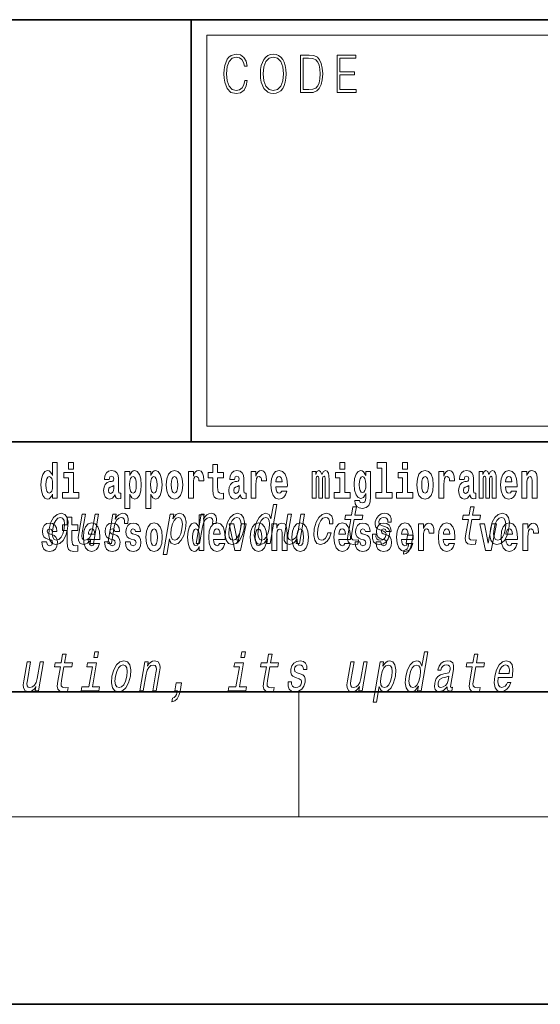
# Model space of a CAD drawing. Extents: x 0 to 420, y 0 to 297.
# Drawn here: x 352 to 369, y 0 to 32 of the extents above; entities that cross this region are included whole.
import ezdxf

# ---------------------------------------------------------------- set-up
doc = ezdxf.new("R2010")
doc.units = 0

msp = doc.modelspace()

# ---------------------------------------------------------------- linework, layer by layer
at = {"color": 7, "lineweight": 35}
for p, q in [((230, 31.5), (410, 31.5)), ((357.812378, 18), (357.812378, 31.5)), ((357.812378, 31.5), (410, 31.5)), ((357.812378, 18), (281, 18)), ((357.812378, 18), (408.5, 18)), ((20, 10), (410, 10)), ((230, 10), (410, 10)), ((0, 0), (420, 0))]:
    msp.add_line(p, q, dxfattribs=at)
at = {"color": 7, "lineweight": 13}
for p, q in [((358.312378, 31), (409.5, 31)), ((358.312378, 18.5), (358.312378, 31)), ((361.25, 6), (361.25, 10)), ((414, 6), (16, 6))]:
    msp.add_line(p, q, dxfattribs=at)
at = {"color": 252, "lineweight": 13}
msp.add_line((358.312378, 18.5), (409.5, 18.5), dxfattribs=at)
at = {"color": 7, "lineweight": 13}
for points in [[(359.52124, 29.559555), (359.496216, 29.421028), (359.43988, 29.317553), (359.356018, 29.254129), (359.248352, 29.232433), (359.118164, 29.267483), (359.020538, 29.37096), (358.957947, 29.541195), (358.936676, 29.771515), (358.957947, 29.998497), (359.019287, 30.163727), (359.115662, 30.265535), (359.24585, 30.300583), (359.348511, 30.280556), (359.429871, 30.22381), (359.486176, 30.133686), (359.512482, 30.016857), (359.593842, 30.016857), (359.563782, 30.17374), (359.492462, 30.293907), (359.384796, 30.370682), (359.24585, 30.399054), (359.08313, 30.355659), (359.015533, 30.303923), (358.957947, 30.232155), (358.879089, 30.035215), (358.857819, 29.910042), (358.851562, 29.769846), (358.857819, 29.626314), (358.879089, 29.501141), (358.956696, 29.300861), (359.080627, 29.175688), (359.243347, 29.133963), (359.387299, 29.164005), (359.497467, 29.245785), (359.570068, 29.379305), (359.6026, 29.559555)], [(360.022766, 29.766508), (360.029022, 29.624645), (360.051544, 29.501141), (360.134186, 29.30253), (360.264343, 29.177357), (360.344452, 29.145647), (360.434601, 29.133963), (360.523468, 29.145647), (360.603577, 29.177357), (360.674927, 29.229095), (360.735016, 29.30253), (360.782562, 29.392656), (360.817627, 29.501141), (360.838898, 29.624645), (360.847656, 29.766508), (360.840149, 29.906704), (360.817627, 30.030209), (360.782562, 30.138693), (360.735016, 30.230486), (360.674927, 30.302254), (360.603577, 30.353991), (360.523468, 30.387371), (360.434601, 30.399054), (360.344452, 30.387371), (360.264343, 30.353991), (360.194244, 30.302254), (360.134186, 30.230486), (360.051544, 30.030209), (360.029022, 29.905035)], [(360.10788, 29.766508), (360.131683, 29.990152), (360.197998, 30.15872), (360.30191, 30.263866), (360.434601, 30.300583), (360.568512, 30.263866), (360.671173, 30.15872), (360.73877, 29.991821), (360.762543, 29.766508), (360.73877, 29.539526), (360.671173, 29.372629), (360.568512, 29.267483), (360.434601, 29.232433), (360.300659, 29.267483), (360.197998, 29.372629), (360.130432, 29.539526)], [(361.520691, 30.367344), (361.309143, 30.367344), (361.309143, 29.167343), (361.556976, 29.167343), (361.709686, 29.175688), (361.826111, 29.219082), (361.906219, 29.30253), (361.966309, 29.422697), (362.002594, 29.577913), (362.015106, 29.769846), (362.002594, 29.948427), (361.970062, 30.096968), (361.916229, 30.215466), (361.844879, 30.302254), (361.725952, 30.357328), (361.582031, 30.367344)], [(361.391754, 29.265814), (361.391754, 30.268873), (361.556976, 30.268873), (361.694672, 30.260529), (361.799805, 30.215466), (361.85614, 30.1437), (361.89621, 30.045229), (361.921234, 29.920055), (361.929993, 29.766508), (361.921234, 29.606287), (361.89621, 29.477774), (361.853638, 29.379305), (361.793549, 29.310875), (361.695923, 29.27249), (361.565735, 29.265814)], [(362.481598, 29.167343), (363.086182, 29.167343), (363.086182, 29.265814), (362.564209, 29.265814), (362.564209, 29.734798), (363.027344, 29.734798), (363.027344, 29.833267), (362.564209, 29.833267), (362.564209, 30.268873), (363.071167, 30.268873), (363.071167, 30.367344), (362.481598, 30.367344)], [(353.368042, 16.325047), (353.368042, 16.193491), (353.526672, 16.193491), (353.526672, 17.331532), (353.368042, 17.331532), (353.368042, 16.914673), (353.335846, 16.985998), (353.300354, 17.036718), (353.260406, 17.065248), (353.213806, 17.074759), (353.129486, 17.043058), (353.062927, 16.954298), (353.019653, 16.811647), (353.00412, 16.61986), (353.019653, 16.426489), (353.062927, 16.282251), (353.129486, 16.193491), (353.213806, 16.163376), (353.261505, 16.172886), (353.301453, 16.201416), (353.335846, 16.252136)], [(353.882843, 17.331532), (353.882843, 17.115969), (354.039276, 17.115969), (354.039276, 17.331532)], [(362.565857, 17.331532), (362.565857, 17.115969), (362.72229, 17.115969), (362.72229, 17.331532)], [(363.757446, 17.154009), (363.901672, 17.154009), (363.901672, 16.369427), (363.718628, 16.369427), (363.718628, 16.193491), (364.235657, 16.193491), (364.235657, 16.369427), (364.058136, 16.369427), (364.058136, 17.331532), (363.757446, 17.331532)], [(364.569611, 17.331532), (364.569611, 17.115969), (364.726044, 17.115969), (364.726044, 17.331532)], [(354.210144, 16.369427), (354.039276, 16.369427), (354.039276, 17.016113), (353.738586, 17.016113), (353.738586, 16.838593), (353.882843, 16.838593), (353.882843, 16.369427), (353.693115, 16.369427), (353.693115, 16.193491), (354.210144, 16.193491)], [(355.188721, 16.787872), (355.206482, 16.870293), (355.263062, 16.898823), (355.315216, 16.876633), (355.332947, 16.813232), (355.326294, 16.764095), (355.304108, 16.74032), (355.26416, 16.73081), (355.202026, 16.7213), (355.117737, 16.6896), (355.056702, 16.630955), (355.020081, 16.546949), (355.007874, 16.437584), (355.020081, 16.323462), (355.056702, 16.236286), (355.115509, 16.183981), (355.195374, 16.163376), (355.290802, 16.196661), (355.374023, 16.296516), (355.38623, 16.239456), (355.409515, 16.201416), (355.44281, 16.182396), (355.490509, 16.174471), (355.553772, 16.187151), (355.553772, 16.351992), (355.52713, 16.347237), (355.491638, 16.367842), (355.484985, 16.432829), (355.484985, 16.810062), (355.471649, 16.925768), (355.431702, 17.008188), (355.361816, 17.057323), (355.263062, 17.074759), (355.167664, 17.054153), (355.096649, 16.998678), (355.051147, 16.911503), (355.036743, 16.800552), (355.036743, 16.787872)], [(355.689117, 17.046228), (355.689117, 15.863808), (355.847778, 15.863808), (355.847778, 16.325047), (355.878845, 16.252136), (355.913239, 16.201416), (356.002014, 16.163376), (356.085205, 16.193491), (356.151794, 16.282251), (356.195068, 16.426489), (356.2117, 16.61986), (356.195068, 16.811647), (356.151794, 16.954298), (356.085205, 17.043058), (356.002014, 17.074759), (355.953186, 17.065248), (355.913239, 17.036718), (355.878845, 16.985998), (355.847778, 16.914673), (355.847778, 17.046228)], [(356.357056, 17.046228), (356.357056, 15.863808), (356.515686, 15.863808), (356.515686, 16.325047), (356.546753, 16.252136), (356.581177, 16.201416), (356.669922, 16.163376), (356.753143, 16.193491), (356.819702, 16.282251), (356.862976, 16.426489), (356.879608, 16.61986), (356.862976, 16.811647), (356.819702, 16.954298), (356.753143, 17.043058), (356.669922, 17.074759), (356.621094, 17.065248), (356.581177, 17.036718), (356.546753, 16.985998), (356.515686, 16.914673), (356.515686, 17.046228)], [(357.00943, 16.618275), (357.027191, 16.423319), (357.079346, 16.280666), (357.162537, 16.193491), (357.273499, 16.163376), (357.383331, 16.193491), (357.466553, 16.280666), (357.518677, 16.423319), (357.537537, 16.618275), (357.518677, 16.811647), (357.466553, 16.955883), (357.382233, 17.043058), (357.2724, 17.074759), (357.162537, 17.043058), (357.079346, 16.955883), (357.027191, 16.811647)], [(357.717285, 17.044643), (357.717285, 16.193491), (357.877075, 16.193491), (357.877075, 16.6262), (357.880402, 16.74032), (357.897034, 16.822742), (357.928101, 16.873463), (357.979126, 16.890898), (358.035706, 16.854443), (358.05127, 16.811647), (358.056793, 16.753), (358.056793, 16.748245), (358.211029, 16.748245), (358.211029, 16.76251), (358.20105, 16.898823), (358.17218, 16.995508), (358.122253, 17.052568), (358.05014, 17.073174), (357.992462, 17.062078), (357.945862, 17.030378), (357.907013, 16.976488), (357.877075, 16.900408), (357.877075, 17.044643)], [(358.843445, 17.016113), (358.653717, 17.016113), (358.653717, 17.264961), (358.497284, 17.264961), (358.497284, 17.016113), (358.348602, 17.016113), (358.348602, 16.838593), (358.497284, 16.838593), (358.497284, 16.459774), (358.507263, 16.323462), (358.542786, 16.231531), (358.610443, 16.180811), (358.716949, 16.163376), (358.843445, 16.171301), (358.843445, 16.351992), (358.770203, 16.345652), (358.710297, 16.358332), (358.674805, 16.396374), (358.658142, 16.458189), (358.653717, 16.540609), (358.653717, 16.838593), (358.843445, 16.838593)], [(359.196259, 16.787872), (359.21402, 16.870293), (359.270599, 16.898823), (359.322754, 16.876633), (359.340515, 16.813232), (359.333862, 16.764095), (359.311646, 16.74032), (359.271729, 16.73081), (359.209595, 16.7213), (359.125244, 16.6896), (359.06424, 16.630955), (359.027618, 16.546949), (359.015411, 16.437584), (359.027618, 16.323462), (359.06424, 16.236286), (359.123047, 16.183981), (359.202942, 16.163376), (359.29834, 16.196661), (359.381561, 16.296516), (359.393768, 16.239456), (359.417053, 16.201416), (359.450348, 16.182396), (359.498047, 16.174471), (359.561279, 16.187151), (359.561279, 16.351992), (359.534668, 16.347237), (359.499146, 16.367842), (359.492493, 16.432829), (359.492493, 16.810062), (359.479187, 16.925768), (359.43924, 17.008188), (359.369354, 17.057323), (359.270599, 17.074759), (359.175171, 17.054153), (359.104187, 16.998678), (359.058685, 16.911503), (359.04425, 16.800552), (359.04425, 16.787872)], [(359.721069, 17.044643), (359.721069, 16.193491), (359.880829, 16.193491), (359.880829, 16.6262), (359.884155, 16.74032), (359.900818, 16.822742), (359.931885, 16.873463), (359.98291, 16.890898), (360.03949, 16.854443), (360.055023, 16.811647), (360.060577, 16.753), (360.060577, 16.748245), (360.214783, 16.748245), (360.214783, 16.76251), (360.204803, 16.898823), (360.175964, 16.995508), (360.126038, 17.052568), (360.053925, 17.073174), (359.996216, 17.062078), (359.949615, 17.030378), (359.910797, 16.976488), (359.880829, 16.900408), (359.880829, 17.044643)], [(360.702972, 16.421734), (360.669678, 16.367842), (360.621979, 16.348822), (360.579834, 16.361502), (360.546539, 16.399544), (360.522125, 16.462944), (360.511047, 16.550119), (360.882721, 16.550119), (360.88382, 16.60718), (360.866089, 16.808477), (360.813934, 16.955883), (360.730713, 17.044643), (360.617554, 17.074759), (360.509918, 17.043058), (360.426697, 16.954298), (360.373444, 16.810062), (360.355713, 16.61986), (360.373444, 16.426489), (360.426697, 16.282251), (360.50769, 16.193491), (360.614227, 16.163376), (360.702972, 16.179226), (360.773987, 16.225191), (360.828369, 16.304441), (360.869385, 16.421734)], [(362.093201, 16.824327), (362.093201, 16.193491), (362.219666, 16.193491), (362.219666, 16.781532), (362.214111, 16.905163), (362.196381, 16.997093), (362.15976, 17.054153), (362.098755, 17.074759), (362.035492, 17.043058), (361.983337, 16.951128), (361.947845, 17.041473), (361.88681, 17.074759), (361.83136, 17.043058), (361.792511, 16.954298), (361.792511, 17.044643), (361.678223, 17.044643), (361.678223, 16.193491), (361.803589, 16.193491), (361.803589, 16.817987), (361.815796, 16.875048), (361.851318, 16.895653), (361.87793, 16.879803), (361.88681, 16.835423), (361.88681, 16.193491), (362.011078, 16.193491), (362.011078, 16.817987), (362.023285, 16.875048), (362.058777, 16.895653), (362.08432, 16.879803), (362.093201, 16.835423)], [(362.893127, 16.369427), (362.72229, 16.369427), (362.72229, 17.016113), (362.4216, 17.016113), (362.4216, 16.838593), (362.565857, 16.838593), (362.565857, 16.369427), (362.376099, 16.369427), (362.376099, 16.193491), (362.893127, 16.193491)], [(363.390198, 16.203001), (363.383545, 16.131676), (363.363586, 16.07937), (363.328064, 16.049255), (363.274811, 16.03816), (363.211578, 16.058765), (363.190491, 16.115826), (363.041809, 16.115826), (363.041809, 16.112656), (363.057343, 16.008045), (363.103943, 15.930379), (363.18161, 15.882828), (363.289246, 15.865393), (363.40686, 15.889168), (363.485626, 15.955739), (363.5289, 16.071445), (363.543304, 16.231531), (363.543304, 17.046228), (363.390198, 17.046228), (363.390198, 16.921013), (363.320312, 17.036718), (363.279236, 17.065248), (363.230438, 17.074759), (363.146118, 17.043058), (363.079529, 16.955883), (363.036255, 16.817987), (363.020752, 16.637295), (363.036255, 16.443924), (363.079529, 16.301271), (363.146118, 16.212511), (363.230438, 16.182396), (363.316956, 16.217266), (363.352478, 16.266401), (363.390198, 16.339312)], [(364.896912, 16.369427), (364.726044, 16.369427), (364.726044, 17.016113), (364.425354, 17.016113), (364.425354, 16.838593), (364.569611, 16.838593), (364.569611, 16.369427), (364.379883, 16.369427), (364.379883, 16.193491), (364.896912, 16.193491)], [(365.024506, 16.618275), (365.042267, 16.423319), (365.094421, 16.280666), (365.177612, 16.193491), (365.288574, 16.163376), (365.398407, 16.193491), (365.481628, 16.280666), (365.533752, 16.423319), (365.552612, 16.618275), (365.533752, 16.811647), (365.481628, 16.955883), (365.397308, 17.043058), (365.287476, 17.074759), (365.177612, 17.043058), (365.094421, 16.955883), (365.042267, 16.811647)], [(365.732361, 17.044643), (365.732361, 16.193491), (365.892151, 16.193491), (365.892151, 16.6262), (365.895477, 16.74032), (365.912109, 16.822742), (365.943176, 16.873463), (365.994202, 16.890898), (366.050781, 16.854443), (366.066345, 16.811647), (366.071869, 16.753), (366.071869, 16.748245), (366.226105, 16.748245), (366.226105, 16.76251), (366.216125, 16.898823), (366.187256, 16.995508), (366.137329, 17.052568), (366.065216, 17.073174), (366.007538, 17.062078), (365.960938, 17.030378), (365.922089, 16.976488), (365.892151, 16.900408), (365.892151, 17.044643)], [(366.543427, 16.787872), (366.561157, 16.870293), (366.617767, 16.898823), (366.669922, 16.876633), (366.687653, 16.813232), (366.681, 16.764095), (366.658813, 16.74032), (366.618866, 16.73081), (366.556732, 16.7213), (366.472412, 16.6896), (366.411377, 16.630955), (366.374756, 16.546949), (366.362579, 16.437584), (366.374756, 16.323462), (366.411377, 16.236286), (366.470184, 16.183981), (366.550079, 16.163376), (366.645508, 16.196661), (366.728699, 16.296516), (366.740906, 16.239456), (366.764221, 16.201416), (366.797485, 16.182396), (366.845215, 16.174471), (366.908447, 16.187151), (366.908447, 16.351992), (366.881836, 16.347237), (366.846313, 16.367842), (366.839661, 16.432829), (366.839661, 16.810062), (366.826355, 16.925768), (366.786407, 17.008188), (366.716492, 17.057323), (366.617767, 17.074759), (366.522339, 17.054153), (366.451324, 16.998678), (366.405823, 16.911503), (366.391418, 16.800552), (366.391418, 16.787872)], [(367.436584, 16.824327), (367.436584, 16.193491), (367.563049, 16.193491), (367.563049, 16.781532), (367.557495, 16.905163), (367.539764, 16.997093), (367.503143, 17.054153), (367.442139, 17.074759), (367.378876, 17.043058), (367.326721, 16.951128), (367.291229, 17.041473), (367.230194, 17.074759), (367.174744, 17.043058), (367.135895, 16.954298), (367.135895, 17.044643), (367.021606, 17.044643), (367.021606, 16.193491), (367.146973, 16.193491), (367.146973, 16.817987), (367.15918, 16.875048), (367.194702, 16.895653), (367.221313, 16.879803), (367.230194, 16.835423), (367.230194, 16.193491), (367.354462, 16.193491), (367.354462, 16.817987), (367.366669, 16.875048), (367.402161, 16.895653), (367.427704, 16.879803), (367.436584, 16.835423)], [(368.05014, 16.421734), (368.016846, 16.367842), (367.969147, 16.348822), (367.926971, 16.361502), (367.893677, 16.399544), (367.869263, 16.462944), (367.858185, 16.550119), (368.229858, 16.550119), (368.230988, 16.60718), (368.213226, 16.808477), (368.161072, 16.955883), (368.077881, 17.044643), (367.964691, 17.074759), (367.857086, 17.043058), (367.773865, 16.954298), (367.720612, 16.810062), (367.70285, 16.61986), (367.720612, 16.426489), (367.773865, 16.282251), (367.854858, 16.193491), (367.961365, 16.163376), (368.05014, 16.179226), (368.121155, 16.225191), (368.175507, 16.304441), (368.216553, 16.421734)], [(368.382996, 17.044643), (368.382996, 16.193491), (368.541626, 16.193491), (368.541626, 16.61669), (368.546082, 16.732395), (368.562714, 16.814817), (368.59491, 16.863953), (368.644836, 16.881388), (368.685883, 16.865538), (368.708069, 16.824327), (368.71582, 16.75617), (368.718048, 16.66741), (368.718048, 16.193491), (368.876709, 16.193491), (368.876709, 16.710205), (368.871155, 16.862368), (368.848969, 16.976488), (368.797943, 17.047813), (368.70697, 17.073174), (368.653687, 17.063663), (368.609314, 17.035133), (368.572693, 16.985998), (368.541626, 16.914673), (368.541626, 17.044643)], [(353.267059, 16.884558), (353.312561, 16.867123), (353.345825, 16.817987), (353.368042, 16.73398), (353.375793, 16.61986), (353.368042, 16.504154), (353.345825, 16.420149), (353.311462, 16.369427), (353.267059, 16.353577), (353.223785, 16.369427), (353.190491, 16.420149), (353.169434, 16.504154), (353.162781, 16.61986), (353.169434, 16.73398), (353.190491, 16.816402), (353.223785, 16.867123)], [(355.94873, 16.884558), (355.990906, 16.867123), (356.02417, 16.816402), (356.045258, 16.73398), (356.05304, 16.61986), (356.045258, 16.504154), (356.02417, 16.420149), (355.990906, 16.369427), (355.94873, 16.353577), (355.902161, 16.369427), (355.867737, 16.421734), (355.84668, 16.507324), (355.840027, 16.6262), (355.84668, 16.73715), (355.868866, 16.817987), (355.903259, 16.867123)], [(356.616669, 16.884558), (356.658813, 16.867123), (356.692108, 16.816402), (356.713196, 16.73398), (356.720947, 16.61986), (356.713196, 16.504154), (356.692108, 16.420149), (356.658813, 16.369427), (356.616669, 16.353577), (356.570068, 16.369427), (356.535675, 16.421734), (356.514587, 16.507324), (356.507935, 16.6262), (356.514587, 16.73715), (356.536774, 16.817987), (356.571167, 16.867123)], [(357.273499, 16.886143), (357.317871, 16.868708), (357.351166, 16.817987), (357.371124, 16.73398), (357.378906, 16.61986), (357.371124, 16.504154), (357.351166, 16.420149), (357.317871, 16.369427), (357.273499, 16.353577), (357.227997, 16.369427), (357.194702, 16.421734), (357.174744, 16.507324), (357.168091, 16.6262), (357.174744, 16.73715), (357.195831, 16.817987), (357.229126, 16.868708)], [(360.720734, 16.713375), (360.514343, 16.713375), (360.523254, 16.786285), (360.546539, 16.841763), (360.578705, 16.876633), (360.617554, 16.889313), (360.6586, 16.876633), (360.690765, 16.843348), (360.710754, 16.787872)], [(363.287018, 16.371012), (363.243744, 16.386862), (363.209351, 16.434414), (363.187164, 16.512079), (363.179382, 16.61986), (363.187164, 16.73398), (363.208252, 16.816402), (363.242645, 16.867123), (363.287018, 16.884558), (363.33139, 16.867123), (363.366913, 16.817987), (363.388, 16.74032), (363.396851, 16.637295), (363.389099, 16.521589), (363.366913, 16.439169), (363.33252, 16.386862)], [(365.288574, 16.886143), (365.332947, 16.868708), (365.366241, 16.817987), (365.3862, 16.73398), (365.393982, 16.61986), (365.3862, 16.504154), (365.366241, 16.420149), (365.332947, 16.369427), (365.288574, 16.353577), (365.243073, 16.369427), (365.209778, 16.421734), (365.189819, 16.507324), (365.183167, 16.6262), (365.189819, 16.73715), (365.210907, 16.817987), (365.244202, 16.868708)], [(368.067871, 16.713375), (367.861511, 16.713375), (367.870392, 16.786285), (367.893677, 16.841763), (367.925873, 16.876633), (367.964691, 16.889313), (368.005737, 16.876633), (368.037933, 16.843348), (368.057892, 16.787872)], [(355.33075, 16.497814), (355.321869, 16.432829), (355.298584, 16.383692), (355.26416, 16.351992), (355.223114, 16.342482), (355.177643, 16.369427), (355.16098, 16.439169), (355.174316, 16.507324), (355.214233, 16.543779), (355.281921, 16.562799), (355.33075, 16.596085)], [(359.338287, 16.497814), (359.329407, 16.432829), (359.306091, 16.383692), (359.271729, 16.351992), (359.230652, 16.342482), (359.185181, 16.369427), (359.168518, 16.439169), (359.181854, 16.507324), (359.221802, 16.543779), (359.289459, 16.562799), (359.338287, 16.596085)], [(366.685425, 16.497814), (366.676575, 16.432829), (366.653259, 16.383692), (366.618866, 16.351992), (366.57782, 16.342482), (366.532318, 16.369427), (366.515686, 16.439169), (366.528992, 16.507324), (366.568939, 16.543779), (366.636627, 16.562799), (366.685425, 16.596085)], [(360.24762, 14.890569), (360.222717, 14.747053), (360.333954, 14.747053), (360.54953, 15.988552), (360.439575, 15.988552), (360.360596, 15.533796), (360.298737, 15.665209), (360.252319, 15.696333), (360.195007, 15.708436), (360.081543, 15.673854), (359.981323, 15.577024), (359.899963, 15.421405), (359.844666, 15.212183), (359.827301, 15.002961), (359.854309, 14.845613), (359.920624, 14.747053), (360.022339, 14.7142), (360.083862, 14.726304), (360.142365, 14.757428)], [(362.910797, 15.514776), (362.830017, 15.049646), (362.811493, 14.899215), (362.828857, 14.795468), (362.88916, 14.734949), (363.005615, 14.7142), (363.13858, 14.722846), (363.161377, 14.854258), (363.063538, 14.843884), (362.978699, 14.857716), (362.939453, 14.900944), (362.931854, 14.973566), (362.94577, 15.075583), (363.022034, 15.514776), (363.276093, 15.514776), (363.298615, 15.64446), (363.044556, 15.64446), (363.091675, 15.915929), (362.980469, 15.915929), (362.933319, 15.64446), (362.74118, 15.64446), (362.718689, 15.514776)], [(366.674438, 15.514776), (366.593658, 15.049646), (366.575134, 14.899215), (366.592499, 14.795468), (366.652771, 14.734949), (366.769257, 14.7142), (366.902222, 14.722846), (366.925049, 14.854258), (366.827179, 14.843884), (366.742371, 14.857716), (366.703094, 14.900944), (366.695496, 14.973566), (366.709412, 15.075583), (366.785675, 15.514776), (367.039734, 15.514776), (367.062256, 15.64446), (366.808197, 15.64446), (366.855347, 15.915929), (366.74408, 15.915929), (366.69696, 15.64446), (366.504822, 15.64446), (366.4823, 15.514776)], [(353.266846, 15.210454), (353.250427, 14.999503), (353.281555, 14.843884), (353.356995, 14.747053), (353.475159, 14.7142), (353.603485, 14.747053), (353.71228, 14.842154), (353.797424, 14.997773), (353.855835, 15.210454), (353.871002, 15.421405), (353.840179, 15.578753), (353.764404, 15.673854), (353.647827, 15.708436), (353.517944, 15.673854), (353.408844, 15.577024), (353.3237, 15.421405)], [(353.38089, 15.212183), (353.419312, 15.367803), (353.474213, 15.480194), (353.543091, 15.549358), (353.62439, 15.573566), (353.696045, 15.549358), (353.741211, 15.481923), (353.756775, 15.367803), (353.742401, 15.212183), (353.702423, 15.054834), (353.647217, 14.940713), (353.578339, 14.871549), (353.498596, 14.849071), (353.425385, 14.871549), (353.380524, 14.940713), (353.364929, 15.054834)], [(354.183411, 15.33947), (353.993652, 15.33947), (353.993652, 15.588317), (353.837219, 15.588317), (353.837219, 15.33947), (353.688538, 15.33947), (353.688538, 15.161948), (353.837219, 15.161948), (353.837219, 14.78313), (353.847229, 14.646818), (353.882721, 14.554888), (353.950409, 14.504168), (354.056915, 14.486732), (354.183411, 14.494658), (354.183411, 14.675348), (354.110168, 14.669008), (354.050262, 14.681688), (354.01474, 14.719729), (353.998108, 14.781545), (353.993652, 14.863965), (353.993652, 15.161948), (354.183411, 15.161948)], [(354.844666, 15.675584), (354.733429, 15.675584), (354.64035, 15.139561), (354.60611, 15.015064), (354.553833, 14.925151), (354.487335, 14.86982), (354.40976, 14.852529), (354.352783, 14.866362), (354.322052, 14.90786), (354.312866, 14.978753), (354.325226, 15.079041), (354.428833, 15.675584), (354.317596, 15.675584), (354.211609, 15.065208), (354.194061, 14.942442), (354.200378, 14.840425), (354.257477, 14.747053), (354.369324, 14.7142), (354.434631, 14.726304), (354.494385, 14.757428), (354.550446, 14.81103), (354.601868, 14.88884), (354.577271, 14.747053), (354.683411, 14.747053)], [(355.142761, 14.747053), (355.253998, 14.747053), (355.346161, 15.277889), (355.379761, 15.405843), (355.42981, 15.497485), (355.495026, 15.552816), (355.572906, 15.571837), (355.626404, 15.559733), (355.66214, 15.525151), (355.677185, 15.466362), (355.672241, 15.386823), (355.784729, 15.386823), (355.793884, 15.52688), (355.769592, 15.627169), (355.710571, 15.687687), (355.619385, 15.708436), (355.552521, 15.694604), (355.490906, 15.660022), (355.431396, 15.601232), (355.378387, 15.521693), (355.405121, 15.675584), (355.304016, 15.675584)], [(357.224091, 15.532067), (357.249023, 15.675584), (357.137787, 15.675584), (356.914093, 14.387399), (357.02533, 14.387399), (357.112396, 14.88884), (357.137482, 14.807571), (357.172394, 14.753969), (357.276733, 14.7142), (357.388611, 14.747053), (357.489136, 14.845613), (357.570526, 15.001232), (357.62738, 15.212183), (357.643494, 15.421405), (357.61615, 15.577024), (357.549561, 15.673854), (357.449371, 15.708436), (357.386902, 15.698062), (357.329376, 15.665209), (357.275513, 15.609878)], [(357.281494, 14.8508), (357.210815, 14.873278), (357.168488, 14.942442), (357.15387, 15.054834), (357.16983, 15.212183), (357.208221, 15.367803), (357.261871, 15.480194), (357.327911, 15.547629), (357.406677, 15.571837), (357.470764, 15.547629), (357.513092, 15.478465), (357.52771, 15.366074), (357.513611, 15.212183), (357.473969, 15.056563), (357.420013, 14.942442), (357.353638, 14.873278)], [(358.058899, 14.648404), (358.058899, 14.516848), (358.21756, 14.516848), (358.21756, 15.654888), (358.058899, 15.654888), (358.058899, 15.238029), (358.026733, 15.309355), (357.991211, 15.360075), (357.951294, 15.388605), (357.904663, 15.398115), (357.820374, 15.366415), (357.753784, 15.277655), (357.71051, 15.135003), (357.694977, 14.943216), (357.71051, 14.749845), (357.753784, 14.605608), (357.820374, 14.516848), (357.904663, 14.486732), (357.952393, 14.496243), (357.99234, 14.524773), (358.026733, 14.575493)], [(357.965485, 14.747053), (358.076721, 14.747053), (358.168884, 15.277889), (358.202515, 15.405843), (358.252533, 15.497485), (358.317749, 15.552816), (358.39563, 15.571837), (358.449158, 15.559733), (358.484863, 15.525151), (358.499939, 15.466362), (358.494965, 15.386823), (358.607452, 15.386823), (358.616608, 15.52688), (358.592316, 15.627169), (358.533295, 15.687687), (358.442108, 15.708436), (358.375244, 15.694604), (358.313629, 15.660022), (358.25412, 15.601232), (358.201111, 15.521693), (358.227844, 15.675584), (358.12674, 15.675584)], [(358.912292, 15.210454), (358.895874, 14.999503), (358.927002, 14.843884), (359.002472, 14.747053), (359.120636, 14.7142), (359.248932, 14.747053), (359.357727, 14.842154), (359.442902, 14.997773), (359.501312, 15.210454), (359.516449, 15.421405), (359.485657, 15.578753), (359.409882, 15.673854), (359.293274, 15.708436), (359.163391, 15.673854), (359.054321, 15.577024), (358.969147, 15.421405)], [(359.026367, 15.212183), (359.064758, 15.367803), (359.119659, 15.480194), (359.188538, 15.549358), (359.269867, 15.573566), (359.341492, 15.549358), (359.386658, 15.481923), (359.402252, 15.367803), (359.387848, 15.212183), (359.3479, 15.054834), (359.292694, 14.940713), (359.223816, 14.871549), (359.144043, 14.849071), (359.070862, 14.871549), (359.026001, 14.940713), (359.010406, 15.054834)], [(360.190247, 15.571837), (360.259338, 15.547629), (360.303253, 15.480194), (360.31662, 15.367803), (360.302216, 15.212183), (360.262268, 15.054834), (360.209869, 14.942442), (360.142242, 14.873278), (360.065033, 14.8508), (359.99942, 14.873278), (359.958344, 14.942442), (359.94278, 15.056563), (359.958435, 15.212183), (359.996521, 15.366074), (360.051422, 15.478465), (360.116516, 15.547629)], [(361.43103, 15.675584), (361.319824, 15.675584), (361.226746, 15.139561), (361.192474, 15.015064), (361.140198, 14.925151), (361.07373, 14.86982), (360.996155, 14.852529), (360.939148, 14.866362), (360.908417, 14.90786), (360.899231, 14.978753), (360.911591, 15.079041), (361.015198, 15.675584), (360.903961, 15.675584), (360.797974, 15.065208), (360.780457, 14.942442), (360.786743, 14.840425), (360.843842, 14.747053), (360.955688, 14.7142), (361.020996, 14.726304), (361.08075, 14.757428), (361.13681, 14.81103), (361.188232, 14.88884), (361.163635, 14.747053), (361.269806, 14.747053)], [(362.227509, 15.367803), (362.337463, 15.367803), (362.338745, 15.506131), (362.303284, 15.615065), (362.230316, 15.6825), (362.124847, 15.708436), (361.997498, 15.673854), (361.888428, 15.577024), (361.802948, 15.419676), (361.746094, 15.208725), (361.728729, 14.999503), (361.758606, 14.843884), (361.831512, 14.747053), (361.948425, 14.7142), (362.061646, 14.740137), (362.158936, 14.812759), (362.236877, 14.92688), (362.288574, 15.079041), (362.182404, 15.079041), (362.146637, 14.982212), (362.098633, 14.909589), (362.040283, 14.864633), (361.975922, 14.8508), (361.90274, 14.873278), (361.859131, 14.942442), (361.844513, 15.054834), (361.860779, 15.213912), (361.89917, 15.369532), (361.954071, 15.481923), (362.022949, 15.551087), (362.101746, 15.575295), (362.164764, 15.559733), (362.207153, 15.519964), (362.228607, 15.454258)], [(363.995667, 15.288263), (363.894226, 15.322845), (363.821472, 15.362616), (363.809052, 15.443883), (363.826538, 15.500944), (363.860291, 15.542442), (363.907776, 15.568378), (363.971527, 15.578753), (364.029114, 15.568378), (364.070496, 15.537255), (364.092712, 15.490569), (364.094543, 15.428321), (364.203247, 15.428321), (364.203857, 15.43178), (364.204407, 15.544171), (364.167908, 15.632356), (364.096619, 15.687687), (363.994019, 15.708436), (363.882996, 15.687687), (363.794708, 15.630627), (363.730713, 15.5459), (363.69693, 15.438696), (363.690308, 15.334949), (363.713074, 15.262327), (363.762207, 15.210454), (363.840576, 15.174143), (363.957245, 15.132644), (364.025574, 15.089417), (364.039795, 15.054834), (364.038391, 15.002961), (364.0159, 14.938984), (363.977142, 14.890569), (363.922455, 14.859445), (363.854919, 14.849071), (363.787201, 14.859445), (363.74295, 14.895757), (363.719055, 14.954546), (363.719238, 15.035814), (363.611816, 15.035814), (363.605469, 14.897486), (363.639893, 14.797197), (363.711548, 14.736678), (363.821381, 14.7142), (363.944092, 14.736678), (364.04184, 14.797197), (364.111725, 14.894027), (364.152618, 15.020252), (364.157623, 15.129186), (364.131348, 15.203537), (364.075317, 15.251952)], [(367.380493, 15.210454), (367.364075, 14.999503), (367.395203, 14.843884), (367.470642, 14.747053), (367.588806, 14.7142), (367.717133, 14.747053), (367.825928, 14.842154), (367.911072, 14.997773), (367.969513, 15.210454), (367.98465, 15.421405), (367.953827, 15.578753), (367.878052, 15.673854), (367.761475, 15.708436), (367.631592, 15.673854), (367.522522, 15.577024), (367.437347, 15.421405)], [(367.494568, 15.212183), (367.532959, 15.367803), (367.58786, 15.480194), (367.656738, 15.549358), (367.738037, 15.573566), (367.809692, 15.549358), (367.854858, 15.481923), (367.870422, 15.367803), (367.856049, 15.212183), (367.816101, 15.054834), (367.760864, 14.940713), (367.691986, 14.871549), (367.612244, 14.849071), (367.539062, 14.871549), (367.494171, 14.940713), (367.478607, 15.054834)], [(353.314636, 14.854455), (353.35791, 14.82434), (353.373444, 14.76728), (353.34906, 14.697539), (353.278046, 14.670593), (353.210358, 14.702294), (353.183716, 14.791055), (353.032837, 14.791055), (353.04837, 14.661083), (353.096069, 14.564398), (353.172638, 14.507338), (353.276917, 14.486732), (353.384552, 14.507338), (353.463318, 14.564398), (353.512146, 14.656328), (353.528778, 14.77996), (353.516571, 14.87506), (353.483307, 14.947971), (353.426697, 15.000277), (353.346832, 15.031977), (353.260284, 15.052582), (353.219238, 15.079527), (353.203705, 15.136588), (353.222565, 15.192063), (353.274719, 15.215838), (353.335724, 15.190478), (353.360138, 15.128663), (353.512146, 15.128663), (353.512146, 15.131833), (353.495483, 15.239614), (353.448914, 15.32362), (353.374573, 15.37751), (353.276917, 15.39653), (353.179291, 15.37751), (353.108276, 15.322035), (353.063904, 15.236444), (353.049469, 15.125493), (353.060577, 15.033562), (353.093872, 14.960651), (353.147125, 14.908346), (353.220337, 14.87823)], [(354.707092, 14.74509), (354.673798, 14.691199), (354.626099, 14.672178), (354.583923, 14.684859), (354.550659, 14.722899), (354.526245, 14.7863), (354.515137, 14.873476), (354.886841, 14.873476), (354.887939, 14.930536), (354.870178, 15.131833), (354.818024, 15.27924), (354.734802, 15.368), (354.621643, 15.398115), (354.514038, 15.366415), (354.430817, 15.277655), (354.377563, 15.133418), (354.359802, 14.943216), (354.377563, 14.749845), (354.430817, 14.605608), (354.51181, 14.516848), (354.618317, 14.486732), (354.707092, 14.502583), (354.778076, 14.548548), (354.832458, 14.627798), (354.873505, 14.74509)], [(354.724823, 15.036732), (354.518463, 15.036732), (354.527344, 15.109643), (354.550659, 15.165118), (354.582825, 15.199988), (354.621643, 15.212668), (354.66272, 15.199988), (354.694885, 15.166703), (354.714844, 15.111228)], [(355.31842, 14.854456), (355.361694, 14.82434), (355.377228, 14.76728), (355.352814, 14.697539), (355.281799, 14.670594), (355.214111, 14.702294), (355.1875, 14.791055), (355.036621, 14.791055), (355.052124, 14.661083), (355.099854, 14.564398), (355.176392, 14.507338), (355.280701, 14.486732), (355.388306, 14.507338), (355.467102, 14.564398), (355.51593, 14.656328), (355.532562, 14.77996), (355.520355, 14.875061), (355.487061, 14.947971), (355.430481, 15.000277), (355.350586, 15.031977), (355.264038, 15.052582), (355.222992, 15.079528), (355.207458, 15.136588), (355.226318, 15.192063), (355.278473, 15.215838), (355.339508, 15.190478), (355.363892, 15.128663), (355.51593, 15.128663), (355.51593, 15.131833), (355.499268, 15.239614), (355.452667, 15.32362), (355.378326, 15.37751), (355.280701, 15.39653), (355.183044, 15.37751), (355.112061, 15.322035), (355.067688, 15.236444), (355.053253, 15.125493), (355.064331, 15.033562), (355.097626, 14.960651), (355.150879, 14.908346), (355.224121, 14.878231)], [(355.986328, 14.854456), (356.029602, 14.82434), (356.045135, 14.76728), (356.020752, 14.697539), (355.949738, 14.670594), (355.88205, 14.702294), (355.855408, 14.791055), (355.704529, 14.791055), (355.720062, 14.661084), (355.767761, 14.564398), (355.84433, 14.507338), (355.948608, 14.486732), (356.056244, 14.507338), (356.13501, 14.564398), (356.183838, 14.656329), (356.20047, 14.77996), (356.188263, 14.875061), (356.154999, 14.947971), (356.098389, 15.000277), (356.018524, 15.031977), (355.931976, 15.052583), (355.89093, 15.079528), (355.875397, 15.136588), (355.894257, 15.192063), (355.946411, 15.215838), (356.007416, 15.190478), (356.03183, 15.128663), (356.183838, 15.128663), (356.183838, 15.131833), (356.167175, 15.239614), (356.120605, 15.32362), (356.046265, 15.37751), (355.948608, 15.39653), (355.850983, 15.37751), (355.779968, 15.322035), (355.735596, 15.236444), (355.721161, 15.125493), (355.732269, 15.033562), (355.765564, 14.960651), (355.818817, 14.908346), (355.892029, 14.878231)], [(356.356934, 14.941631), (356.374664, 14.746675), (356.426819, 14.604023), (356.51004, 14.516848), (356.620972, 14.486732), (356.730835, 14.516848), (356.814026, 14.604023), (356.86618, 14.746675), (356.88504, 14.941631), (356.86618, 15.135003), (356.814026, 15.27924), (356.729706, 15.366415), (356.619873, 15.398115), (356.51004, 15.366415), (356.426819, 15.27924), (356.374664, 15.135003)], [(356.620972, 15.209498), (356.665344, 15.192063), (356.698639, 15.141343), (356.718628, 15.057338), (356.726379, 14.943216), (356.718628, 14.827511), (356.698639, 14.743505), (356.665344, 14.692784), (356.620972, 14.676934), (356.5755, 14.692784), (356.542206, 14.74509), (356.522217, 14.83068), (356.515564, 14.949556), (356.522217, 15.060508), (356.543304, 15.141343), (356.576599, 15.192063)], [(357.957947, 15.207914), (358.003418, 15.190478), (358.036713, 15.141343), (358.058899, 15.057338), (358.06665, 14.943216), (358.058899, 14.827511), (358.036713, 14.743505), (358.002319, 14.692784), (357.957947, 14.676934), (357.914673, 14.692784), (357.881378, 14.743505), (357.860291, 14.827511), (357.853638, 14.943216), (357.860291, 15.057338), (357.881378, 15.139758), (357.914673, 15.190478)], [(358.71463, 14.74509), (358.681335, 14.691199), (358.633636, 14.672179), (358.591461, 14.684859), (358.558167, 14.722899), (358.533752, 14.7863), (358.522675, 14.873476), (358.894348, 14.873476), (358.895477, 14.930536), (358.877716, 15.131833), (358.825562, 15.27924), (358.742371, 15.368), (358.629181, 15.398116), (358.521576, 15.366415), (358.438354, 15.277655), (358.385101, 15.133418), (358.36734, 14.943216), (358.385101, 14.749845), (358.438354, 14.605609), (358.519348, 14.516848), (358.625854, 14.486732), (358.71463, 14.502583), (358.785645, 14.548548), (358.839996, 14.627799), (358.881042, 14.74509)], [(358.732361, 15.036733), (358.526001, 15.036733), (358.534882, 15.109643), (358.558167, 15.165118), (358.590363, 15.199989), (358.629181, 15.212669), (358.670227, 15.199989), (358.702423, 15.166703), (358.722382, 15.111228)], [(359.023071, 15.368), (359.201691, 14.516848), (359.384766, 14.516848), (359.561157, 15.368), (359.413605, 15.368), (359.294891, 14.756185), (359.171753, 15.368)], [(359.696533, 14.941631), (359.714294, 14.746675), (359.766418, 14.604024), (359.84964, 14.516848), (359.960602, 14.486732), (360.070435, 14.516848), (360.153656, 14.604024), (360.205811, 14.746675), (360.22467, 14.941631), (360.205811, 15.135003), (360.153656, 15.27924), (360.069336, 15.366415), (359.959473, 15.398116), (359.84964, 15.366415), (359.766418, 15.27924), (359.714294, 15.135003)], [(359.960602, 15.209499), (360.004974, 15.192064), (360.038269, 15.141343), (360.058228, 15.057338), (360.06601, 14.943216), (360.058228, 14.827511), (360.038269, 14.743505), (360.004974, 14.692784), (359.960602, 14.676934), (359.9151, 14.692784), (359.881836, 14.74509), (359.861847, 14.830681), (359.855194, 14.949556), (359.861847, 15.060508), (359.882935, 15.141343), (359.916199, 15.192064)], [(360.383301, 15.368001), (360.383301, 14.516848), (360.541992, 14.516848), (360.541992, 14.940046), (360.546417, 15.055753), (360.563049, 15.138173), (360.595215, 15.187309), (360.645172, 15.204744), (360.686218, 15.188894), (360.708405, 15.147683), (360.716187, 15.079528), (360.718384, 14.990767), (360.718384, 14.516848), (360.877045, 14.516848), (360.877045, 15.033563), (360.87149, 15.185724), (360.849304, 15.299845), (360.798279, 15.371171), (360.707275, 15.396531), (360.654053, 15.387021), (360.60965, 15.35849), (360.573059, 15.309355), (360.541992, 15.238029), (360.541992, 15.368001)], [(361.032379, 14.941631), (361.05014, 14.746675), (361.102295, 14.604024), (361.185486, 14.516848), (361.296448, 14.486732), (361.406281, 14.516848), (361.489502, 14.604024), (361.541626, 14.746675), (361.560486, 14.941631), (361.541626, 15.135003), (361.489502, 15.27924), (361.405182, 15.366416), (361.295349, 15.398116), (361.185486, 15.366416), (361.102295, 15.27924), (361.05014, 15.135003)], [(361.296448, 15.209499), (361.34082, 15.192064), (361.374115, 15.141344), (361.394073, 15.057338), (361.401855, 14.943216), (361.394073, 14.827511), (361.374115, 14.743505), (361.34082, 14.692784), (361.296448, 14.676934), (361.250946, 14.692784), (361.217651, 14.74509), (361.197693, 14.830681), (361.19104, 14.949556), (361.197693, 15.060508), (361.218781, 15.141344), (361.252075, 15.192064)], [(362.722168, 14.74509), (362.688873, 14.691199), (362.641174, 14.672179), (362.598999, 14.684859), (362.565735, 14.722899), (362.541321, 14.786301), (362.530212, 14.873476), (362.901917, 14.873476), (362.903015, 14.930537), (362.885254, 15.131834), (362.833099, 15.27924), (362.749878, 15.368001), (362.636719, 15.398116), (362.529114, 15.366416), (362.445892, 15.277655), (362.392639, 15.133419), (362.374878, 14.943217), (362.392639, 14.749846), (362.445892, 14.605609), (362.526886, 14.516848), (362.633392, 14.486732), (362.722168, 14.502583), (362.793152, 14.548549), (362.847534, 14.627799), (362.88858, 14.74509)], [(362.739899, 15.036733), (362.533539, 15.036733), (362.542419, 15.109643), (362.565735, 15.165119), (362.5979, 15.199989), (362.636719, 15.212669), (362.677795, 15.199989), (362.709961, 15.166704), (362.729919, 15.111228)], [(363.333496, 14.854456), (363.37677, 14.824341), (363.392303, 14.767281), (363.367889, 14.697539), (363.296875, 14.670594), (363.229187, 14.702294), (363.202576, 14.791056), (363.051697, 14.791056), (363.0672, 14.661084), (363.114929, 14.564399), (363.191467, 14.507338), (363.295776, 14.486732), (363.403381, 14.507338), (363.482178, 14.564399), (363.531006, 14.656329), (363.547638, 14.779961), (363.535431, 14.875061), (363.502136, 14.947972), (363.445557, 15.000278), (363.365662, 15.031978), (363.279114, 15.052583), (363.238068, 15.079528), (363.222534, 15.136589), (363.241394, 15.192064), (363.293549, 15.215839), (363.354584, 15.190479), (363.378967, 15.128664), (363.531006, 15.128664), (363.531006, 15.131834), (363.514343, 15.239614), (363.467743, 15.323621), (363.393402, 15.377511), (363.295776, 15.396531), (363.19812, 15.377511), (363.127136, 15.322036), (363.082764, 15.236444), (363.068329, 15.125494), (363.079407, 15.033563), (363.112701, 14.960652), (363.165955, 14.908346), (363.239197, 14.878231)], [(364.001404, 14.854456), (364.044678, 14.824341), (364.060211, 14.767281), (364.035828, 14.697539), (363.964813, 14.670594), (363.897125, 14.702295), (363.870483, 14.791056), (363.719604, 14.791056), (363.735138, 14.661084), (363.782837, 14.564399), (363.859406, 14.507339), (363.963684, 14.486732), (364.07132, 14.507339), (364.150085, 14.564399), (364.198914, 14.656329), (364.215546, 14.779961), (364.203339, 14.875061), (364.170074, 14.947972), (364.113464, 15.000278), (364.0336, 15.031978), (363.947052, 15.052583), (363.906006, 15.079528), (363.890472, 15.136589), (363.909332, 15.192064), (363.961487, 15.215839), (364.022491, 15.190479), (364.046906, 15.128664), (364.198914, 15.128664), (364.198914, 15.131834), (364.182251, 15.239614), (364.135681, 15.323621), (364.06134, 15.377511), (363.963684, 15.396531), (363.866058, 15.377511), (363.795044, 15.322036), (363.750671, 15.236444), (363.736237, 15.125494), (363.747345, 15.033563), (363.78064, 14.960652), (363.833893, 14.908347), (363.907104, 14.878231)], [(364.725922, 14.74509), (364.692627, 14.6912), (364.644928, 14.672179), (364.602783, 14.684859), (364.569489, 14.7229), (364.545074, 14.786301), (364.533997, 14.873476), (364.90567, 14.873476), (364.906769, 14.930537), (364.889038, 15.131834), (364.836884, 15.27924), (364.753662, 15.368001), (364.640503, 15.398116), (364.532867, 15.366416), (364.449646, 15.277655), (364.396393, 15.133419), (364.378662, 14.943217), (364.396393, 14.749846), (364.449646, 14.605609), (364.53064, 14.516849), (364.637177, 14.486732), (364.725922, 14.502584), (364.796936, 14.548549), (364.851318, 14.627799), (364.892334, 14.74509)], [(364.743683, 15.036733), (364.537292, 15.036733), (364.546204, 15.109644), (364.569489, 15.165119), (364.601654, 15.199989), (364.640503, 15.212669), (364.681549, 15.199989), (364.713715, 15.166704), (364.733704, 15.111229)], [(365.079865, 15.368001), (365.079865, 14.516849), (365.239624, 14.516849), (365.239624, 14.949557), (365.24295, 15.063678), (365.259583, 15.146099), (365.290649, 15.196819), (365.341705, 15.214254), (365.398285, 15.177799), (365.413818, 15.135004), (365.419373, 15.076359), (365.419373, 15.071604), (365.573608, 15.071604), (365.573608, 15.085869), (365.563599, 15.222179), (365.53476, 15.318866), (365.484833, 15.375926), (365.41272, 15.396531), (365.355011, 15.385436), (365.308411, 15.353736), (365.269592, 15.299846), (365.239624, 15.223764), (365.239624, 15.368001)], [(366.061768, 14.74509), (366.028503, 14.6912), (365.980774, 14.67218), (365.938599, 14.68486), (365.905334, 14.7229), (365.88092, 14.786301), (365.869812, 14.873477), (366.241516, 14.873477), (366.242615, 14.930537), (366.224854, 15.131834), (366.172729, 15.279241), (366.089508, 15.368001), (365.976349, 15.398116), (365.868713, 15.366416), (365.785522, 15.277656), (365.732239, 15.133419), (365.714478, 14.943217), (365.732239, 14.749846), (365.785522, 14.605609), (365.866516, 14.516849), (365.973022, 14.486733), (366.061768, 14.502584), (366.132782, 14.548549), (366.187134, 14.627799), (366.22821, 14.74509)], [(366.079529, 15.036733), (365.873169, 15.036733), (365.882019, 15.109644), (365.905334, 15.165119), (365.9375, 15.199989), (365.976349, 15.212669), (366.017395, 15.199989), (366.049561, 15.166704), (366.06955, 15.111229)], [(367.038147, 15.368001), (367.216766, 14.516849), (367.399841, 14.516849), (367.576233, 15.368001), (367.42868, 15.368001), (367.309967, 14.756186), (367.186829, 15.368001)], [(368.065552, 14.74509), (368.032257, 14.6912), (367.984558, 14.67218), (367.942383, 14.68486), (367.909119, 14.7229), (367.884705, 14.786301), (367.873596, 14.873477), (368.2453, 14.873477), (368.246399, 14.930537), (368.228638, 15.131834), (368.176483, 15.279241), (368.093262, 15.368001), (367.980103, 15.398116), (367.872498, 15.366416), (367.789276, 15.277656), (367.736023, 15.133419), (367.718262, 14.943217), (367.736023, 14.749846), (367.789276, 14.605609), (367.87027, 14.516849), (367.976776, 14.486733), (368.065552, 14.502584), (368.136536, 14.548549), (368.190918, 14.6278), (368.231964, 14.74509)], [(368.083282, 15.036734), (367.876923, 15.036734), (367.885803, 15.109644), (367.909119, 15.165119), (367.941284, 15.199989), (367.980103, 15.212669), (368.021179, 15.199989), (368.053345, 15.166704), (368.073303, 15.111229)], [(368.419464, 15.368001), (368.419464, 14.516849), (368.579224, 14.516849), (368.579224, 14.949557), (368.582581, 15.063679), (368.599213, 15.146099), (368.63028, 15.196819), (368.681335, 15.214255), (368.737915, 15.177799), (368.753418, 15.135004), (368.758972, 15.076359), (368.758972, 15.071604), (368.913208, 15.071604), (368.913208, 15.085869), (368.903229, 15.22218), (368.87439, 15.318866), (368.824463, 15.375926), (368.752319, 15.396532), (368.694641, 15.385436), (368.648041, 15.353736), (368.609192, 15.299846), (368.579224, 15.223765), (368.579224, 15.368001)], [(364.68457, 14.747053), (364.769287, 14.747053), (364.76355, 14.7142), (364.742828, 14.631203), (364.712402, 14.572413), (364.67041, 14.534373), (364.614014, 14.515353), (364.593597, 14.397774), (364.685608, 14.425439), (364.761169, 14.489416), (364.818085, 14.591434), (364.855713, 14.728033), (364.904053, 15.006419), (364.729614, 15.006419)], [(353.625671, 10.798116), (353.544891, 10.332986), (353.526337, 10.182554), (353.543732, 10.078808), (353.604004, 10.018289), (353.720459, 9.99754), (353.853424, 10.006185), (353.876251, 10.137597), (353.778381, 10.127222), (353.693573, 10.141055), (353.654297, 10.184283), (353.646698, 10.256906), (353.660614, 10.358923), (353.736877, 10.798116), (353.990967, 10.798116), (354.013458, 10.927799), (353.759399, 10.927799), (353.806549, 11.199268), (353.695312, 11.199268), (353.648163, 10.927799), (353.456055, 10.927799), (353.433533, 10.798116)], [(354.843506, 11.271891), (354.725952, 11.271891), (354.695923, 11.09898), (354.813477, 11.09898)], [(359.548035, 11.271892), (359.430481, 11.271892), (359.400452, 11.098981), (359.518005, 11.098981)], [(360.212036, 10.798116), (360.131256, 10.332986), (360.112732, 10.182554), (360.130096, 10.078808), (360.190369, 10.018289), (360.306854, 9.99754), (360.439819, 10.006186), (360.462616, 10.137597), (360.364746, 10.127223), (360.279938, 10.141055), (360.240692, 10.184283), (360.233093, 10.256906), (360.247009, 10.358923), (360.323273, 10.798116), (360.577332, 10.798116), (360.599854, 10.927799), (360.345764, 10.927799), (360.392914, 11.199268), (360.281677, 11.199268), (360.234558, 10.927799), (360.042419, 10.927799), (360.019897, 10.798116)], [(365.076141, 10.173908), (365.051239, 10.030393), (365.162476, 10.030393), (365.378052, 11.271892), (365.268066, 11.271892), (365.189117, 10.817136), (365.127258, 10.948548), (365.080811, 10.979672), (365.023499, 10.991776), (364.910065, 10.957193), (364.809845, 10.860364), (364.728455, 10.704744), (364.673187, 10.495522), (364.655823, 10.286301), (364.682831, 10.128952), (364.749146, 10.030393), (364.850861, 9.99754), (364.912384, 10.009644), (364.970886, 10.040768)], [(366.798401, 10.798116), (366.717621, 10.332987), (366.699097, 10.182554), (366.716461, 10.078808), (366.776733, 10.018289), (366.893219, 9.99754), (367.026184, 10.006186), (367.049011, 10.137597), (366.951141, 10.127223), (366.866333, 10.141056), (366.827057, 10.184283), (366.819458, 10.256906), (366.833374, 10.358923), (366.909637, 10.798116), (367.163696, 10.798116), (367.186218, 10.927799), (366.932159, 10.927799), (366.979309, 11.199268), (366.868042, 11.199268), (366.820923, 10.927799), (366.628784, 10.927799), (366.606262, 10.798116)], [(353.086792, 10.958922), (352.975586, 10.958922), (352.882507, 10.422899), (352.848236, 10.298404), (352.795959, 10.20849), (352.729492, 10.153159), (352.651917, 10.135868), (352.59491, 10.149701), (352.564178, 10.191199), (352.555023, 10.262093), (352.567383, 10.362381), (352.670959, 10.958922), (352.559723, 10.958922), (352.453735, 10.348548), (352.436218, 10.225781), (352.442505, 10.123764), (352.499603, 10.030393), (352.61145, 9.99754), (352.676758, 10.009644), (352.736511, 10.040767), (352.792603, 10.094369), (352.844025, 10.172179), (352.819397, 10.030393), (352.925568, 10.030393)], [(354.646332, 10.158346), (354.779938, 10.927799), (354.494293, 10.927799), (354.471771, 10.798116), (354.64621, 10.798116), (354.535095, 10.158346), (354.307587, 10.158346), (354.28537, 10.030393), (354.854156, 10.030393), (354.876373, 10.158346)], [(355.272614, 10.493793), (355.256226, 10.282842), (355.287323, 10.127222), (355.362793, 10.030393), (355.480957, 9.99754), (355.609253, 10.030393), (355.718048, 10.125493), (355.803223, 10.281113), (355.861633, 10.493793), (355.87677, 10.704744), (355.845947, 10.862093), (355.770203, 10.957193), (355.653595, 10.991776), (355.523712, 10.957193), (355.414642, 10.860364), (355.329468, 10.704744)], [(355.386688, 10.495522), (355.425079, 10.651142), (355.47998, 10.763534), (355.548889, 10.832698), (355.630188, 10.856906), (355.701813, 10.832698), (355.746979, 10.765263), (355.762573, 10.651142), (355.748169, 10.495522), (355.708221, 10.338174), (355.653015, 10.224052), (355.584106, 10.154888), (355.504364, 10.13241), (355.431183, 10.154888), (355.386292, 10.224052), (355.370728, 10.338174)], [(356.165924, 10.030393), (356.277161, 10.030393), (356.370239, 10.566416), (356.402924, 10.689182), (356.4552, 10.779096), (356.521667, 10.834427), (356.601135, 10.855176), (356.658813, 10.837885), (356.688599, 10.7912), (356.694061, 10.713389), (356.682373, 10.609643), (356.581787, 10.030393), (356.692993, 10.030393), (356.798981, 10.640767), (356.815247, 10.763534), (356.810242, 10.865551), (356.751862, 10.958922), (356.641266, 10.991776), (356.574707, 10.979672), (356.514648, 10.946819), (356.458282, 10.891488), (356.408722, 10.817136), (356.43335, 10.958922), (356.327148, 10.958922)], [(359.350891, 10.158346), (359.484497, 10.927799), (359.198853, 10.927799), (359.176331, 10.798116), (359.350769, 10.798116), (359.239655, 10.158346), (359.012146, 10.158346), (358.989929, 10.030393), (359.558716, 10.030393), (359.580933, 10.158346)], [(361.296875, 10.571603), (361.195435, 10.606185), (361.122711, 10.645954), (361.110291, 10.727222), (361.127777, 10.784283), (361.16153, 10.825782), (361.209015, 10.851718), (361.272766, 10.862093), (361.330353, 10.851718), (361.371704, 10.820595), (361.393951, 10.773909), (361.395782, 10.71166), (361.504486, 10.71166), (361.505066, 10.715118), (361.505646, 10.827511), (361.469116, 10.915695), (361.397827, 10.971026), (361.295258, 10.991776), (361.184235, 10.971026), (361.095947, 10.913966), (361.031952, 10.82924), (360.998169, 10.722035), (360.991516, 10.618289), (361.014313, 10.545667), (361.063446, 10.493793), (361.141815, 10.457482), (361.258484, 10.415983), (361.326813, 10.372756), (361.341034, 10.338174), (361.3396, 10.286301), (361.317139, 10.222323), (361.278381, 10.173908), (361.223694, 10.142784), (361.156158, 10.13241), (361.08844, 10.142784), (361.044189, 10.179096), (361.020264, 10.237885), (361.020477, 10.319154), (360.913025, 10.319154), (360.906708, 10.180825), (360.941101, 10.080537), (361.012756, 10.020018), (361.12262, 9.99754), (361.245331, 10.020018), (361.343079, 10.080537), (361.412964, 10.177366), (361.453857, 10.303592), (361.458862, 10.412525), (361.432587, 10.486876), (361.376526, 10.535292)], [(363.436829, 10.958923), (363.325592, 10.958923), (363.232513, 10.4229), (363.198242, 10.298405), (363.145996, 10.20849), (363.079498, 10.153159), (363.001923, 10.135868), (362.944916, 10.149701), (362.914185, 10.191199), (362.905029, 10.262093), (362.917389, 10.362381), (363.020966, 10.958923), (362.909729, 10.958923), (362.803741, 10.348548), (362.786224, 10.225781), (362.792542, 10.123764), (362.849609, 10.030393), (362.961456, 9.99754), (363.026764, 10.009644), (363.086517, 10.040768), (363.142609, 10.09437), (363.194031, 10.172179), (363.169403, 10.030393), (363.275574, 10.030393)], [(363.934448, 10.815407), (363.959351, 10.958923), (363.848145, 10.958923), (363.624451, 9.670738), (363.735657, 9.670738), (363.822754, 10.172179), (363.847809, 10.090912), (363.882751, 10.037309), (363.987061, 9.99754), (364.098938, 10.030393), (364.199463, 10.128952), (364.280853, 10.284572), (364.337708, 10.495522), (364.353821, 10.704744), (364.326477, 10.860364), (364.259888, 10.957193), (364.159698, 10.991776), (364.097229, 10.981401), (364.039734, 10.948548), (363.98587, 10.893217)], [(363.991821, 10.134139), (363.921143, 10.156617), (363.878815, 10.225781), (363.864197, 10.338174), (363.880157, 10.495522), (363.918549, 10.651142), (363.972198, 10.763534), (364.038269, 10.830969), (364.117035, 10.855177), (364.181091, 10.830969), (364.223419, 10.761805), (364.238037, 10.649413), (364.223938, 10.495522), (364.184296, 10.339903), (364.130341, 10.225781), (364.063995, 10.156617)], [(365.018768, 10.855177), (365.08786, 10.830969), (365.131775, 10.763534), (365.145142, 10.651142), (365.130737, 10.495522), (365.090759, 10.338174), (365.038391, 10.225781), (364.970764, 10.156617), (364.893555, 10.134139), (364.827942, 10.156617), (364.786865, 10.225781), (364.771301, 10.339903), (364.786926, 10.495522), (364.825043, 10.649413), (364.879944, 10.761805), (364.945038, 10.830969)], [(365.999268, 10.15143), (365.998352, 10.146243), (365.994476, 10.087453), (366.006226, 10.045955), (366.080139, 10.013102), (366.14447, 10.026935), (366.164886, 10.144514), (366.137451, 10.139326), (366.105957, 10.161805), (366.111664, 10.230969), (366.195129, 10.71166), (366.201294, 10.834427), (366.172058, 10.920883), (366.103943, 10.972755), (365.998566, 10.991776), (365.888794, 10.971026), (365.800201, 10.912237), (365.734985, 10.820595), (365.69754, 10.699557), (365.69574, 10.689182), (365.795593, 10.689182), (365.817047, 10.761805), (365.853882, 10.813678), (365.904785, 10.844802), (365.971344, 10.856906), (366.031769, 10.84826), (366.071533, 10.822324), (366.09024, 10.777367), (366.088287, 10.715119), (366.070618, 10.642496), (366.044098, 10.606185), (365.99054, 10.588894), (365.893341, 10.575062), (365.779236, 10.543938), (365.692505, 10.488606), (365.631989, 10.402151), (365.595886, 10.274197), (365.588684, 10.160076), (365.613159, 10.07535), (365.667053, 10.021748), (365.750977, 10.002728), (365.874817, 10.039039)], [(367.627136, 10.450565), (368.072052, 10.450565), (368.085632, 10.521459), (368.099945, 10.720306), (368.070129, 10.86901), (367.997284, 10.958923), (367.885437, 10.991776), (367.764404, 10.957194), (367.659119, 10.860364), (367.574921, 10.703015), (367.518677, 10.495522), (367.500671, 10.282843), (367.530548, 10.127223), (367.600952, 10.030393), (367.708984, 9.99754), (367.811493, 10.020019), (367.902588, 10.078808), (367.97821, 10.172179), (368.033966, 10.296675), (367.924011, 10.296675), (367.889221, 10.227511), (367.847351, 10.175638), (367.746613, 10.134139), (367.677856, 10.153159), (367.634033, 10.213678), (367.615753, 10.312237), (367.626221, 10.445378)], [(367.649353, 10.57852), (367.68396, 10.697828), (367.733398, 10.786013), (367.794556, 10.839615), (367.866089, 10.858635), (367.92981, 10.839615), (367.97229, 10.786013), (367.988586, 10.697828), (367.979248, 10.57852)], [(366.022034, 10.355465), (365.991272, 10.265552), (365.938812, 10.196387), (365.870331, 10.15143), (365.79306, 10.135868), (365.746521, 10.144514), (365.717194, 10.172179), (365.704102, 10.220594), (365.709503, 10.28803), (365.725067, 10.348548), (365.752808, 10.391776), (365.842102, 10.440191), (365.94809, 10.46094), (366.047577, 10.502439)], [(357.28125, 10.030393), (357.365967, 10.030393), (357.360229, 9.99754), (357.339508, 9.914542), (357.309082, 9.855753), (357.26709, 9.817713), (357.210693, 9.798693), (357.190277, 9.681113), (357.282288, 9.708778), (357.357849, 9.772756), (357.414764, 9.874773), (357.452393, 10.011373), (357.500732, 10.289759), (357.326294, 10.289759)]]:
    msp.add_lwpolyline(points, close=True, dxfattribs=at)

doc.saveas('drawing.dxf')
